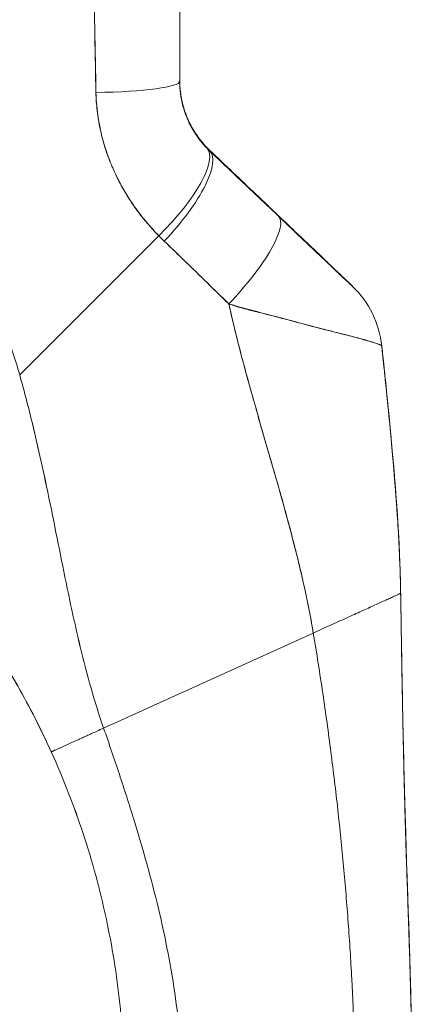
# Model space of a CAD drawing. Units: inches. Extents: x 2 to 180, y 1 to 117.
# Drawn here: x 19 to 20, y 59 to 61 of the extents above; entities that cross this region are included whole.
import ezdxf

# ---------------------------------------------------------------- set-up
doc = ezdxf.new("R2010")
doc.units = ezdxf.units.IN
doc.header["$LTSCALE"] = 10.666667
doc.header["$MEASUREMENT"] = 0
doc.layers.add('Visible (ANSI)', color=7, linetype='Continuous', lineweight=13)

msp = doc.modelspace()

# ---------------------------------------------------------------- linework, layer by layer
at = {"layer": 'Visible (ANSI)'}
for p, q in [((19.261, 60.5578), (19.261, 60.5591)), ((19.261, 60.5591), (19.261, 60.5578)), ((18.8713, 60.0984), (19.1566, 60.3836)), ((19.1566, 60.3836), (18.8713, 60.0984)), ((19.3525, 60.0419), (19.3525, 60.0419)), ((19.3525, 60.0419), (19.3525, 60.0419)), ((19.3526, 60.0416), (19.3526, 60.0416)), ((19.3526, 60.0416), (19.3526, 60.0416)), ((19.6531, 59.6502), (19.6531, 59.6509)), ((19.6531, 59.6509), (19.6531, 59.6502)), ((19.0436, 59.3735), (19.4738, 59.5686)), ((19.4738, 59.5686), (19.0436, 59.3735))]:
    msp.add_line(p, q, dxfattribs=at)
for centre, major_axis, ratio, start_param, end_param in [((19.0029, 60.7005), (0.1968, 0), 0.118118, 4.839332, 6.283183), ((19.0029, 60.7005), (0.1969, 0), 0.118118, 4.83934, 6.283186), ((19.1137, 60.4268), (0.1414, 0.1369), 0.308946, 4.716515, 6.282254), ((19.1137, 60.4268), (0.1414, 0.1369), 0.308946, 4.716515, 6.282254), ((19.1254, 60.4151), (0.1355, 0.1428), 0.305827, 4.703495, 6.282217), ((19.1254, 60.4151), (0.1355, 0.1428), 0.305827, 4.703494, 6.282216), ((19.4652, 60.7409), (-0.2377, -0.1397), 0.832676, 0.198413, 0.234126), ((19.4652, 60.7397), (-0.2378, -0.1396), 0.831548, 0.199646, 0.235354), ((19.4652, 60.7396), (-0.238, -0.1393), 0.831459, 0.200719, 0.236431), ((19.2668, 60.2809), (0.1355, 0.1427), 0.253962, 4.693282, 6.282231), ((19.2668, 60.2809), (0.1355, 0.1427), 0.253962, 4.693282, 6.282231), ((19.4709, 60.6734), (-0.3713, -0.2143), 0.948234, 0.233141, 0.272248), ((19.4709, 60.6734), (-0.3713, -0.2142), 0.948232, 0.233203, 0.272318), ((19.4186, 60.1369), (0.1588, 0.1164), 0.999986, 5.753967, 6.461554)]:
    msp.add_ellipse(centre, major_axis=major_axis, ratio=ratio, start_param=start_param, end_param=end_param, dxfattribs=at)
for points, knots in [([(19.1997, 61.0902), (19.1997, 61.0449), (19.1997, 61.0002), (19.1997, 60.9563), (19.1997, 60.9123), (19.1997, 60.869), (19.1997, 60.8264), (19.1997, 60.7837), (19.1997, 60.7418), (19.1997, 60.7005)], [0, 0, 0, 0, 0.333333, 0.333333, 0.333333, 0.666667, 0.666667, 0.666667, 1, 1, 1, 1]), ([(19.1997, 61.0902), (19.1997, 61.043), (19.1997, 60.9959), (19.1997, 60.9488), (19.1997, 60.9033), (19.1997, 60.8579), (19.1997, 60.8125), (19.1997, 60.7751), (19.1997, 60.7377), (19.1997, 60.7005)], [0, 0, 0, 0, 0.361662, 0.361662, 0.361662, 0.711598, 0.711598, 0.711598, 1, 1, 1, 1]), ([(19.022, 61.0782), (19.0222, 61.052), (19.0225, 61.025), (19.0229, 60.9974), (19.0231, 60.9823), (19.0233, 60.967), (19.0234, 60.9515), (19.0235, 60.9494), (19.0235, 60.9472), (19.0235, 60.9451), (19.0236, 60.9373), (19.0237, 60.9294), (19.0238, 60.9216), (19.024, 60.8979), (19.0243, 60.8739), (19.0246, 60.8496), (19.0248, 60.8389), (19.025, 60.8281), (19.0252, 60.8172), (19.0252, 60.8145), (19.0253, 60.8118), (19.0253, 60.8091), (19.0255, 60.7994), (19.0257, 60.7897), (19.0259, 60.7799), (19.0264, 60.7573), (19.0269, 60.7346), (19.0273, 60.7116), (19.0275, 60.7044), (19.0276, 60.6971), (19.0277, 60.6898), (19.0277, 60.6857), (19.0278, 60.6815), (19.0278, 60.6774)], [0, 0, 0, 0, 0.215172, 0.215172, 0.215172, 0.333333, 0.333333, 0.333333, 0.349511, 0.349511, 0.349511, 0.409038, 0.409038, 0.409038, 0.587512, 0.587512, 0.587512, 0.666667, 0.666667, 0.666667, 0.686219, 0.686219, 0.686219, 0.756792, 0.756792, 0.756792, 0.91937, 0.91937, 0.91937, 0.970836, 0.970836, 0.970836, 1, 1, 1, 1]), ([(19.0278, 60.6774), (19.027, 60.7154), (19.0262, 60.7539), (19.0256, 60.793), (19.0255, 60.7976), (19.0254, 60.8021), (19.0253, 60.8067), (19.0247, 60.8482), (19.0241, 60.8905), (19.0236, 60.9334), (19.0236, 60.9357), (19.0236, 60.938), (19.0235, 60.9403), (19.023, 60.9855), (19.0225, 61.0315), (19.022, 61.0782)], [0, 0, 0, 0, 0.298748, 0.298748, 0.298748, 0.333333, 0.333333, 0.333333, 0.649666, 0.649666, 0.649666, 0.666667, 0.666667, 0.666667, 1, 1, 1, 1]), ([(18.8713, 60.0984), (18.8668, 60.1147), (18.8616, 60.1311), (18.8559, 60.1476), (18.8502, 60.1641), (18.8438, 60.1807), (18.8369, 60.1974), (18.8299, 60.2141), (18.8223, 60.2308), (18.8141, 60.2475), (18.8058, 60.2643), (18.7969, 60.2811), (18.7874, 60.2978), (18.7778, 60.3146), (18.7676, 60.3313), (18.7567, 60.348), (18.7458, 60.3646), (18.7342, 60.3812), (18.7219, 60.3977), (18.7095, 60.4142), (18.6965, 60.4306), (18.6828, 60.4468), (18.6691, 60.463), (18.6546, 60.479), (18.6394, 60.4948), (18.6242, 60.5107), (18.6083, 60.5263), (18.5917, 60.5416), (18.575, 60.5569), (18.5576, 60.572), (18.5395, 60.5867), (18.5214, 60.6014), (18.5025, 60.6158), (18.4829, 60.6298), (18.4633, 60.6438), (18.4429, 60.6573), (18.4219, 60.6705), (18.4008, 60.6836), (18.379, 60.6962), (18.3564, 60.7084), (18.3339, 60.7205), (18.3106, 60.7321), (18.2867, 60.7431), (18.2627, 60.7541), (18.238, 60.7645), (18.2127, 60.7743), (18.1985, 60.7797), (18.184, 60.785), (18.1694, 60.79)], [0, 0, 0, 0, 0.06426, 0.06426, 0.06426, 0.128523, 0.128523, 0.128523, 0.192785, 0.192785, 0.192785, 0.257047, 0.257047, 0.257047, 0.321309, 0.321309, 0.321309, 0.385571, 0.385571, 0.385571, 0.449834, 0.449834, 0.449834, 0.514096, 0.514096, 0.514096, 0.578358, 0.578358, 0.578358, 0.64262, 0.64262, 0.64262, 0.706882, 0.706882, 0.706882, 0.771145, 0.771145, 0.771145, 0.835407, 0.835407, 0.835407, 0.899669, 0.899669, 0.899669, 0.963931, 0.963931, 0.963931, 1, 1, 1, 1]), ([(19.2551, 60.5649), (19.2437, 60.5768), (19.2336, 60.5902), (19.2253, 60.6048), (19.217, 60.6195), (19.2105, 60.6354), (19.2062, 60.6518), (19.2019, 60.6682), (19.1997, 60.685), (19.1997, 60.7019)], [0, 0, 0, 0, 0.333333, 0.333333, 0.333333, 0.666667, 0.666667, 0.666667, 1, 1, 1, 1]), ([(19.1997, 60.7015), (19.1997, 60.6891), (19.2009, 60.679), (19.2021, 60.671), (19.2034, 60.6629), (19.2048, 60.6568), (19.2056, 60.6537), (19.2063, 60.6506), (19.2063, 60.6506), (19.2056, 60.6535), (19.2048, 60.6565), (19.2034, 60.6624), (19.2021, 60.6704), (19.2009, 60.6784), (19.1997, 60.6885), (19.1997, 60.7009)], [0, 0, 0, 0, 0.2, 0.2, 0.2, 0.4, 0.4, 0.4, 0.6, 0.6, 0.6, 0.8, 0.8, 0.8, 1, 1, 1, 1]), ([(19.1997, 60.7005), (19.1997, 60.6971), (19.1998, 60.6938), (19.2, 60.6904), (19.2004, 60.6821), (19.2014, 60.6738), (19.2028, 60.6657), (19.2041, 60.6585), (19.2058, 60.6514), (19.2079, 60.6445), (19.2097, 60.6383), (19.2118, 60.6323), (19.2142, 60.6265), (19.2163, 60.6213), (19.2186, 60.6162), (19.2211, 60.6113), (19.2233, 60.6069), (19.2257, 60.6026), (19.2282, 60.5985), (19.2305, 60.5948), (19.2329, 60.5911), (19.2353, 60.5876), (19.2376, 60.5844), (19.2399, 60.5813), (19.2423, 60.5783), (19.2445, 60.5754), (19.2468, 60.5727), (19.2492, 60.5701), (19.2511, 60.5679), (19.2531, 60.5657), (19.2551, 60.5636)], [0, 0, 0, 0, 0.063513, 0.063513, 0.063513, 0.222312, 0.222312, 0.222312, 0.363, 0.363, 0.363, 0.4873, 0.4873, 0.4873, 0.597282, 0.597282, 0.597282, 0.695064, 0.695064, 0.695064, 0.782876, 0.782876, 0.782876, 0.863021, 0.863021, 0.863021, 0.937815, 0.937815, 0.937815, 1, 1, 1, 1]), ([(19.1997, 60.7005), (19.1997, 60.6836), (19.2019, 60.6668), (19.2062, 60.6504), (19.2105, 60.634), (19.217, 60.6181), (19.2253, 60.6035), (19.2336, 60.5889), (19.2437, 60.5755), (19.2551, 60.5636)], [0, 0, 0, 0, 0.333333, 0.333333, 0.333333, 0.666667, 0.666667, 0.666667, 1, 1, 1, 1]), ([(19.1566, 60.3836), (19.1517, 60.3886), (19.147, 60.3936), (19.1424, 60.3987), (19.1368, 60.4048), (19.1315, 60.4111), (19.1263, 60.4175), (19.1207, 60.4244), (19.1154, 60.4314), (19.1102, 60.4385), (19.1071, 60.4428), (19.104, 60.4472), (19.1011, 60.4516), (19.0987, 60.4552), (19.0963, 60.4588), (19.0941, 60.4624), (19.0883, 60.4716), (19.0829, 60.4808), (19.0779, 60.4902), (19.0721, 60.5009), (19.0669, 60.5117), (19.0622, 60.5226), (19.0619, 60.5232), (19.0617, 60.5237), (19.0614, 60.5243), (19.0563, 60.5363), (19.0517, 60.5484), (19.0478, 60.5607), (19.0435, 60.5738), (19.04, 60.5869), (19.0371, 60.6002), (19.0367, 60.6019), (19.0364, 60.6035), (19.036, 60.6052), (19.0325, 60.6223), (19.0301, 60.6395), (19.0289, 60.6566), (19.0283, 60.6636), (19.028, 60.6705), (19.0278, 60.6774)], [0, 0, 0, 0, 0.057355, 0.057355, 0.057355, 0.127207, 0.127207, 0.127207, 0.203207, 0.203207, 0.203207, 0.25, 0.25, 0.25, 0.287987, 0.287987, 0.287987, 0.384242, 0.384242, 0.384242, 0.494472, 0.494472, 0.494472, 0.5, 0.5, 0.5, 0.620982, 0.620982, 0.620982, 0.75, 0.75, 0.75, 0.766262, 0.766262, 0.766262, 0.932672, 0.932672, 0.932672, 1, 1, 1, 1]), ([(19.0278, 60.6774), (19.0279, 60.6651), (19.0288, 60.6529), (19.0303, 60.6406), (19.031, 60.6342), (19.032, 60.6277), (19.0331, 60.6213), (19.0346, 60.6123), (19.0363, 60.6034), (19.0384, 60.5944), (19.0407, 60.5845), (19.0434, 60.5746), (19.0465, 60.5647), (19.0507, 60.5513), (19.0556, 60.5377), (19.0616, 60.5239), (19.0641, 60.518), (19.0669, 60.512), (19.0698, 60.506), (19.0758, 60.4935), (19.0827, 60.4807), (19.0906, 60.4679), (19.0933, 60.4634), (19.0962, 60.459), (19.0991, 60.4545), (19.1013, 60.4513), (19.1035, 60.4481), (19.1058, 60.4448), (19.1111, 60.4372), (19.1169, 60.4296), (19.1229, 60.422), (19.1268, 60.4171), (19.1309, 60.4122), (19.135, 60.4074), (19.1419, 60.3994), (19.1491, 60.3914), (19.1566, 60.3836)], [0, 0, 0, 0, 0.13127, 0.13127, 0.13127, 0.2, 0.2, 0.2, 0.295706, 0.295706, 0.295706, 0.4, 0.4, 0.4, 0.539952, 0.539952, 0.539952, 0.6, 0.6, 0.6, 0.725303, 0.725303, 0.725303, 0.768562, 0.768562, 0.768562, 0.8, 0.8, 0.8, 0.873831, 0.873831, 0.873831, 0.921366, 0.921366, 0.921366, 1, 1, 1, 1]), ([(19.4024, 60.4247), (19.387, 60.4393), (19.3716, 60.454), (19.356, 60.4688), (19.3404, 60.4836), (19.3247, 60.4985), (19.3089, 60.5136), (19.2931, 60.5286), (19.2771, 60.5438), (19.261, 60.5591)], [0, 0, 0, 0, 0.333333, 0.333333, 0.333333, 0.666667, 0.666667, 0.666667, 1, 1, 1, 1]), ([(19.261, 60.5578), (19.274, 60.5455), (19.2868, 60.5333), (19.2996, 60.5212), (19.3027, 60.5182), (19.3058, 60.5153), (19.3089, 60.5124), (19.3227, 60.4993), (19.3364, 60.4863), (19.35, 60.4734), (19.352, 60.4715), (19.354, 60.4696), (19.356, 60.4677), (19.3716, 60.4529), (19.387, 60.4382), (19.4024, 60.4236)], [0, 0, 0, 0, 0.268639, 0.268639, 0.268639, 0.333333, 0.333333, 0.333333, 0.623788, 0.623788, 0.623788, 0.666667, 0.666667, 0.666667, 1, 1, 1, 1]), ([(19.261, 60.5578), (19.2771, 60.5426), (19.2931, 60.5274), (19.3089, 60.5124), (19.3247, 60.4973), (19.3404, 60.4824), (19.356, 60.4676), (19.3716, 60.4528), (19.387, 60.4382), (19.4024, 60.4236)], [0, 0, 0, 0, 0.333333, 0.333333, 0.333333, 0.666667, 0.666667, 0.666667, 1, 1, 1, 1]), ([(19.5542, 60.2803), (19.5543, 60.2802), (19.5533, 60.2812), (19.5512, 60.2832), (19.549, 60.2852), (19.5458, 60.2883), (19.5414, 60.2925), (19.537, 60.2967), (19.5314, 60.302), (19.5248, 60.3083), (19.5182, 60.3146), (19.5106, 60.3218), (19.5021, 60.3299), (19.4935, 60.3381), (19.4841, 60.347), (19.4739, 60.3568), (19.4636, 60.3665), (19.4526, 60.377), (19.4407, 60.3883), (19.4287, 60.3997), (19.416, 60.4118), (19.4024, 60.4247)], [0, 0, 0, 0, 0.142857, 0.142857, 0.142857, 0.285714, 0.285714, 0.285714, 0.428571, 0.428571, 0.428571, 0.571429, 0.571429, 0.571429, 0.714286, 0.714286, 0.714286, 0.857143, 0.857143, 0.857143, 1, 1, 1, 1]), ([(19.4024, 60.4236), (19.4089, 60.4174), (19.4155, 60.4111), (19.4221, 60.4048), (19.4296, 60.3977), (19.4371, 60.3907), (19.4444, 60.3837), (19.4517, 60.3768), (19.4588, 60.37), (19.4658, 60.3634), (19.4721, 60.3574), (19.4783, 60.3516), (19.4842, 60.3459), (19.4895, 60.3409), (19.4947, 60.336), (19.4996, 60.3313), (19.5015, 60.3295), (19.5033, 60.3278), (19.5051, 60.3261), (19.5076, 60.3237), (19.5101, 60.3214), (19.5125, 60.3191), (19.5162, 60.3155), (19.5198, 60.3121), (19.5232, 60.3089), (19.5263, 60.306), (19.5293, 60.3032), (19.532, 60.3006), (19.5345, 60.2982), (19.5369, 60.296), (19.539, 60.294), (19.5395, 60.2935), (19.54, 60.293), (19.5405, 60.2925), (19.5419, 60.2912), (19.5432, 60.29), (19.5444, 60.2889), (19.5459, 60.2875), (19.5472, 60.2862), (19.5484, 60.2851), (19.5494, 60.2841), (19.5504, 60.2832), (19.5512, 60.2824), (19.5519, 60.2818), (19.5525, 60.2812), (19.553, 60.2807), (19.5534, 60.2803), (19.5537, 60.28), (19.5539, 60.2799), (19.5541, 60.2797), (19.5542, 60.2796), (19.5542, 60.2796)], [0, 0, 0, 0, 0.090139, 0.090139, 0.090139, 0.192543, 0.192543, 0.192543, 0.294178, 0.294178, 0.294178, 0.386219, 0.386219, 0.386219, 0.468683, 0.468683, 0.468683, 0.5, 0.5, 0.5, 0.543483, 0.543483, 0.543483, 0.612641, 0.612641, 0.612641, 0.676614, 0.676614, 0.676614, 0.73542, 0.73542, 0.73542, 0.75, 0.75, 0.75, 0.789344, 0.789344, 0.789344, 0.838902, 0.838902, 0.838902, 0.884415, 0.884415, 0.884415, 0.926226, 0.926226, 0.926226, 0.964707, 0.964707, 0.964707, 1, 1, 1, 1]), ([(19.4024, 60.4236), (19.416, 60.4107), (19.4287, 60.3986), (19.4407, 60.3873), (19.4526, 60.376), (19.4636, 60.3655), (19.4739, 60.3557), (19.4841, 60.346), (19.4935, 60.3371), (19.5021, 60.329), (19.5106, 60.3209), (19.5182, 60.3136), (19.5248, 60.3074), (19.5314, 60.3011), (19.537, 60.2958), (19.5414, 60.2917), (19.5458, 60.2875), (19.549, 60.2844), (19.5512, 60.2824), (19.5533, 60.2804), (19.5543, 60.2795), (19.5542, 60.2796)], [0, 0, 0, 0, 0.142857, 0.142857, 0.142857, 0.285714, 0.285714, 0.285714, 0.428571, 0.428571, 0.428571, 0.571429, 0.571429, 0.571429, 0.714286, 0.714286, 0.714286, 0.857143, 0.857143, 0.857143, 1, 1, 1, 1]), ([(19.1679, 60.3724), (19.1817, 60.3591), (19.1959, 60.3456), (19.2103, 60.3317), (19.2158, 60.3263), (19.2214, 60.3209), (19.227, 60.3154), (19.2273, 60.3151), (19.2277, 60.3148), (19.228, 60.3145), (19.2367, 60.306), (19.2455, 60.2974), (19.2544, 60.2887), (19.2695, 60.2741), (19.2849, 60.2592), (19.3004, 60.2438)], [0, 0, 0, 0, 0.333333, 0.333333, 0.333333, 0.461137, 0.461137, 0.461137, 0.468697, 0.468697, 0.468697, 0.666667, 0.666667, 0.666667, 1, 1, 1, 1]), ([(19.3004, 60.2438), (19.2841, 60.2597), (19.2679, 60.2756), (19.2517, 60.2914), (19.236, 60.3067), (19.2203, 60.322), (19.2046, 60.3372), (19.1924, 60.3489), (19.1802, 60.3607), (19.1679, 60.3724)], [0, 0, 0, 0, 0.368344, 0.368344, 0.368344, 0.724557, 0.724557, 0.724557, 1, 1, 1, 1]), ([(19.5542, 60.2796), (19.5542, 60.2797), (19.5542, 60.2798), (19.5542, 60.2799), (19.5542, 60.2799), (19.5542, 60.28), (19.5542, 60.2801), (19.5542, 60.2802), (19.5542, 60.2802), (19.5542, 60.2803)], [0, 0, 0, 0, 0.333333, 0.333333, 0.333333, 0.666667, 0.666667, 0.666667, 1, 1, 1, 1]), ([(19.3004, 60.2438), (19.3006, 60.2431), (19.3007, 60.2424), (19.3009, 60.2417), (19.3098, 60.202), (19.3196, 60.163), (19.3299, 60.1243), (19.3401, 60.0857), (19.3509, 60.0475), (19.3617, 60.0096), (19.3726, 59.9717), (19.3836, 59.9341), (19.3943, 59.8967), (19.405, 59.8594), (19.4155, 59.8223), (19.4253, 59.7855), (19.4351, 59.7487), (19.4443, 59.7122), (19.4525, 59.676), (19.4607, 59.6398), (19.4679, 59.604), (19.4738, 59.5686)], [0, 0, 0, 0, 0.002892, 0.002892, 0.002892, 0.169077, 0.169077, 0.169077, 0.335261, 0.335261, 0.335261, 0.501446, 0.501446, 0.501446, 0.667631, 0.667631, 0.667631, 0.833815, 0.833815, 0.833815, 1, 1, 1, 1]), ([(19.6144, 60.1572), (19.6144, 60.1574), (19.6142, 60.1577), (19.6137, 60.158), (19.6132, 60.1584), (19.6125, 60.1588), (19.6116, 60.1593), (19.6105, 60.1599), (19.6092, 60.1605), (19.6076, 60.1611), (19.6069, 60.1614), (19.6062, 60.1617), (19.6054, 60.162), (19.6042, 60.1624), (19.6029, 60.1629), (19.6015, 60.1633), (19.599, 60.1642), (19.5961, 60.1651), (19.5929, 60.1661), (19.5894, 60.1671), (19.5855, 60.1683), (19.5812, 60.1695), (19.5804, 60.1697), (19.5795, 60.17), (19.5786, 60.1702), (19.5748, 60.1713), (19.5706, 60.1724), (19.5662, 60.1736), (19.5604, 60.1751), (19.5542, 60.1768), (19.5474, 60.1785), (19.5432, 60.1796), (19.5387, 60.1807), (19.534, 60.1819), (19.531, 60.1827), (19.5279, 60.1835), (19.5247, 60.1843), (19.5164, 60.1864), (19.5074, 60.1886), (19.4978, 60.191), (19.4895, 60.1931), (19.4807, 60.1954), (19.4713, 60.1978), (19.4696, 60.1983), (19.4679, 60.1987), (19.4662, 60.1992), (19.4545, 60.2022), (19.4421, 60.2055), (19.4292, 60.209), (19.4167, 60.2123), (19.4039, 60.2158), (19.3907, 60.2193), (19.3893, 60.2196), (19.3878, 60.22), (19.3863, 60.2204), (19.3717, 60.2243), (19.3567, 60.2283), (19.3413, 60.2324), (19.328, 60.236), (19.3143, 60.2398), (19.3004, 60.2438)], [0, 0, 0, 0, 0.045131, 0.045131, 0.045131, 0.093426, 0.093426, 0.093426, 0.144884, 0.144884, 0.144884, 0.166667, 0.166667, 0.166667, 0.199814, 0.199814, 0.199814, 0.258524, 0.258524, 0.258524, 0.321011, 0.321011, 0.321011, 0.333333, 0.333333, 0.333333, 0.387116, 0.387116, 0.387116, 0.456419, 0.456419, 0.456419, 0.5, 0.5, 0.5, 0.528256, 0.528256, 0.528256, 0.602165, 0.602165, 0.602165, 0.666667, 0.666667, 0.666667, 0.678273, 0.678273, 0.678273, 0.757412, 0.757412, 0.757412, 0.833333, 0.833333, 0.833333, 0.841729, 0.841729, 0.841729, 0.926303, 0.926303, 0.926303, 1, 1, 1, 1]), ([(19.3004, 60.2438), (19.3111, 60.24), (19.3219, 60.2367), (19.3327, 60.2338), (19.3438, 60.2307), (19.355, 60.2279), (19.366, 60.2253), (19.3744, 60.2232), (19.3828, 60.2212), (19.391, 60.2192), (19.3911, 60.2191), (19.3913, 60.2191), (19.3914, 60.2191), (19.3941, 60.2184), (19.3968, 60.2177), (19.3994, 60.2171), (19.4107, 60.2142), (19.4216, 60.2113), (19.4322, 60.2085), (19.4431, 60.2055), (19.4535, 60.2027), (19.4634, 60.2), (19.4662, 60.1992), (19.4689, 60.1985), (19.4717, 60.1977), (19.4776, 60.1962), (19.4833, 60.1947), (19.4888, 60.1933), (19.49, 60.193), (19.4911, 60.1927), (19.4922, 60.1924), (19.5015, 60.19), (19.5101, 60.1879), (19.5183, 60.1858), (19.5239, 60.1845), (19.5292, 60.1831), (19.5343, 60.1818), (19.5367, 60.1813), (19.539, 60.1807), (19.5412, 60.1801), (19.5484, 60.1783), (19.555, 60.1766), (19.5611, 60.175), (19.5671, 60.1734), (19.5726, 60.1719), (19.5777, 60.1705), (19.5781, 60.1704), (19.5784, 60.1703), (19.5788, 60.1702), (19.5833, 60.1689), (19.5874, 60.1677), (19.5911, 60.1666), (19.593, 60.1661), (19.5949, 60.1655), (19.5966, 60.165), (19.5983, 60.1644), (19.5999, 60.1639), (19.6014, 60.1634), (19.6029, 60.1629), (19.6042, 60.1624), (19.6055, 60.1619), (19.6066, 60.1615), (19.6077, 60.1611), (19.6086, 60.1607), (19.6106, 60.1599), (19.612, 60.1592), (19.6129, 60.1586), (19.6139, 60.158), (19.6144, 60.1575), (19.6144, 60.1572)], [0, 0, 0, 0, 0.059089, 0.059089, 0.059089, 0.119883, 0.119883, 0.119883, 0.166667, 0.166667, 0.166667, 0.167443, 0.167443, 0.167443, 0.182749, 0.182749, 0.182749, 0.247761, 0.247761, 0.247761, 0.314587, 0.314587, 0.314587, 0.333333, 0.333333, 0.333333, 0.374243, 0.374243, 0.374243, 0.382853, 0.382853, 0.382853, 0.452216, 0.452216, 0.452216, 0.5, 0.5, 0.5, 0.522064, 0.522064, 0.522064, 0.591884, 0.591884, 0.591884, 0.661356, 0.661356, 0.661356, 0.666667, 0.666667, 0.666667, 0.730236, 0.730236, 0.730236, 0.764063, 0.764063, 0.764063, 0.798519, 0.798519, 0.798519, 0.833333, 0.833333, 0.833333, 0.866245, 0.866245, 0.866245, 0.933397, 0.933397, 0.933397, 1, 1, 1, 1]), ([(19.4738, 59.5686), (19.4694, 59.5952), (19.4642, 59.6221), (19.4584, 59.6492), (19.4526, 59.6763), (19.4462, 59.7036), (19.4394, 59.731), (19.4325, 59.7585), (19.4252, 59.7861), (19.4176, 59.8139), (19.41, 59.8417), (19.4021, 59.8696), (19.394, 59.8977), (19.386, 59.9258), (19.3777, 59.954), (19.3695, 59.9824), (19.3614, 60.0108), (19.3532, 60.0394), (19.3452, 60.0682), (19.3371, 60.0969), (19.3293, 60.1259), (19.3218, 60.1552), (19.3143, 60.1844), (19.3071, 60.2139), (19.3004, 60.2438)], [0, 0, 0, 0, 0.125, 0.125, 0.125, 0.25, 0.25, 0.25, 0.375, 0.375, 0.375, 0.5, 0.5, 0.5, 0.625, 0.625, 0.625, 0.75, 0.75, 0.75, 0.875, 0.875, 0.875, 1, 1, 1, 1]), ([(19.6144, 60.1574), (19.6144, 60.1574), (19.6144, 60.1574), (19.6144, 60.1574), (19.6144, 60.1574), (19.6144, 60.1574), (19.6144, 60.1574), (19.6145, 60.1574), (19.6145, 60.1575), (19.6144, 60.1575), (19.6144, 60.1576), (19.6144, 60.1576), (19.6144, 60.1577), (19.6144, 60.1577), (19.6144, 60.1577), (19.6144, 60.1577), (19.6143, 60.1578), (19.6143, 60.1578), (19.6143, 60.1578)], [0.2953782, 0.2953782, 0.2953782, 0.2953782, 0.3333333, 0.3333333, 0.3333333, 0.431915, 0.431915, 0.431915, 0.5709992, 0.5709992, 0.5709992, 0.6666667, 0.6666667, 0.6666667, 0.7113524, 0.7113524, 0.7113524, 0.7678845, 0.7678845, 0.7678845, 0.7678845]), ([(19.6531, 59.6502), (19.6525, 59.688), (19.651, 59.7274), (19.6488, 59.7679), (19.6466, 59.8084), (19.6436, 59.8502), (19.6401, 59.8928), (19.6366, 59.9354), (19.6325, 59.979), (19.6281, 60.0232), (19.6238, 60.0672), (19.6191, 60.112), (19.6144, 60.1572)], [0, 0, 0, 0, 0.250198, 0.250198, 0.250198, 0.500396, 0.500396, 0.500396, 0.750593, 0.750593, 0.750593, 1, 1, 1, 1]), ([(19.6144, 60.1572), (19.6176, 60.1263), (19.6208, 60.0957), (19.6239, 60.0653), (19.6277, 60.0283), (19.6313, 59.9918), (19.6346, 59.9557), (19.6379, 59.9197), (19.6409, 59.8842), (19.6435, 59.8494), (19.6461, 59.8146), (19.6482, 59.7805), (19.6499, 59.7472), (19.6515, 59.714), (19.6526, 59.6816), (19.6531, 59.6502)], [0, 0, 0, 0, 0.170255, 0.170255, 0.170255, 0.377691, 0.377691, 0.377691, 0.585128, 0.585128, 0.585128, 0.792564, 0.792564, 0.792564, 1, 1, 1, 1]), ([(19.6145, 60.1575), (19.6229, 60.0759), (19.6315, 59.9943), (19.6437, 59.8513), (19.6481, 59.7898), (19.6513, 59.7169), (19.6517, 59.7054), (19.6522, 59.69), (19.6523, 59.6859), (19.6525, 59.6781), (19.6526, 59.6743), (19.6527, 59.6695), (19.6528, 59.668), (19.6529, 59.6642), (19.6529, 59.6625), (19.653, 59.656), (19.653, 59.656), (19.653, 59.6549), (19.653, 59.6548), (19.653, 59.6548)], [0, 0, 0, 0, 0.62501, 0.62501, 1.093866, 1.093866, 1.181845, 1.181845, 1.213164, 1.213164, 1.2448, 1.2448, 1.260533, 1.260533, 1.292348, 1.292348, 1.419905, 1.419905, 1.535008, 1.535008, 1.535008, 1.535008]), ([(19.0436, 59.3735), (19.0342, 59.4004), (19.0256, 59.4277), (19.0177, 59.4555), (19.0097, 59.4832), (19.0024, 59.5113), (18.9956, 59.54), (18.9887, 59.5686), (18.9822, 59.5977), (18.9759, 59.6273), (18.9696, 59.6569), (18.9635, 59.6869), (18.9573, 59.7174), (18.9512, 59.7479), (18.9451, 59.7788), (18.9387, 59.8101), (18.9323, 59.8413), (18.9258, 59.873), (18.9188, 59.9049), (18.9118, 59.9368), (18.9045, 59.9689), (18.8966, 60.0012), (18.8888, 60.0335), (18.8804, 60.066), (18.8713, 60.0984)], [0, 0, 0, 0, 0.125, 0.125, 0.125, 0.25, 0.25, 0.25, 0.375, 0.375, 0.375, 0.5, 0.5, 0.5, 0.625, 0.625, 0.625, 0.75, 0.75, 0.75, 0.875001, 0.875001, 0.875001, 1, 1, 1, 1]), ([(18.8713, 60.0984), (18.8804, 60.066), (18.8888, 60.0336), (18.8966, 60.0013), (18.9045, 59.969), (18.9118, 59.9368), (18.9188, 59.9049), (18.9257, 59.873), (18.9323, 59.8414), (18.9387, 59.8101), (18.945, 59.7788), (18.9512, 59.7479), (18.9573, 59.7174), (18.9635, 59.6869), (18.9696, 59.6569), (18.9759, 59.6273), (18.9822, 59.5977), (18.9887, 59.5686), (18.9955, 59.54), (19.0024, 59.5114), (19.0097, 59.4832), (19.0177, 59.4555), (19.0256, 59.4277), (19.0342, 59.4004), (19.0436, 59.3735)], [0, 0, 0, 0, 0.124961, 0.124961, 0.124961, 0.249967, 0.249967, 0.249967, 0.374972, 0.374972, 0.374972, 0.499978, 0.499978, 0.499978, 0.624983, 0.624983, 0.624983, 0.749989, 0.749989, 0.749989, 0.874994, 0.874994, 0.874994, 1, 1, 1, 1]), ([(18.7032, 59.6988), (18.7267, 59.6702), (18.7491, 59.6411), (18.7705, 59.6112), (18.7919, 59.5814), (18.8123, 59.551), (18.8316, 59.5199), (18.851, 59.4887), (18.8694, 59.457), (18.8868, 59.4245), (18.9042, 59.392), (18.9206, 59.3588), (18.936, 59.3248)], [0, 0, 0, 0, 0.25, 0.25, 0.25, 0.5, 0.5, 0.5, 0.75, 0.75, 0.75, 1, 1, 1, 1]), ([(18.936, 59.3248), (18.9255, 59.348), (18.9145, 59.3709), (18.903, 59.3934), (18.8916, 59.4159), (18.8796, 59.4381), (18.8673, 59.46), (18.8549, 59.4818), (18.842, 59.5033), (18.8287, 59.5246), (18.8154, 59.5458), (18.8016, 59.5667), (18.7873, 59.5873), (18.7731, 59.6079), (18.7584, 59.6283), (18.7432, 59.6483), (18.7302, 59.6653), (18.7169, 59.6822), (18.7032, 59.6988)], [0, 0, 0, 0, 0.17088, 0.17088, 0.17088, 0.34176, 0.34176, 0.34176, 0.51264, 0.51264, 0.51264, 0.68352, 0.68352, 0.68352, 0.8544, 0.8544, 0.8544, 1, 1, 1, 1]), ([(19.6531, 59.6502), (19.6531, 59.6502), (19.6526, 59.6499), (19.6517, 59.6495), (19.6508, 59.6491), (19.6494, 59.6485), (19.6478, 59.6477), (19.6461, 59.6469), (19.6441, 59.646), (19.6418, 59.6449), (19.6395, 59.6439), (19.6369, 59.6427), (19.6341, 59.6414), (19.6312, 59.6401), (19.6282, 59.6387), (19.6249, 59.6372), (19.6216, 59.6357), (19.6181, 59.6341), (19.6144, 59.6325), (19.6107, 59.6308), (19.6068, 59.629), (19.6028, 59.6272), (19.5988, 59.6253), (19.5945, 59.6234), (19.5902, 59.6214), (19.5858, 59.6194), (19.5812, 59.6174), (19.5766, 59.6152), (19.5719, 59.6131), (19.567, 59.6109), (19.562, 59.6086), (19.557, 59.6063), (19.5518, 59.604), (19.5464, 59.6016), (19.5411, 59.5991), (19.5356, 59.5966), (19.5299, 59.5941), (19.5242, 59.5915), (19.5184, 59.5888), (19.5124, 59.5861), (19.5063, 59.5834), (19.5001, 59.5805), (19.4937, 59.5776), (19.4873, 59.5747), (19.4807, 59.5717), (19.4738, 59.5686)], [0, 0, 0, 0, 0.066667, 0.066667, 0.066667, 0.133333, 0.133333, 0.133333, 0.2, 0.2, 0.2, 0.266667, 0.266667, 0.266667, 0.333333, 0.333333, 0.333333, 0.4, 0.4, 0.4, 0.466667, 0.466667, 0.466667, 0.533333, 0.533333, 0.533333, 0.6, 0.6, 0.6, 0.666667, 0.666667, 0.666667, 0.733333, 0.733333, 0.733333, 0.8, 0.8, 0.8, 0.866667, 0.866667, 0.866667, 0.933333, 0.933333, 0.933333, 1, 1, 1, 1]), ([(19.677, 58.629), (19.677, 58.6701), (19.6765, 58.7109), (19.6757, 58.7514), (19.6749, 58.792), (19.6738, 58.8323), (19.6726, 58.8727), (19.6714, 58.913), (19.67, 58.9533), (19.6686, 58.9938), (19.6672, 59.0343), (19.6659, 59.0751), (19.6645, 59.1162), (19.6632, 59.1574), (19.662, 59.199), (19.6609, 59.2414), (19.6598, 59.2837), (19.6588, 59.3268), (19.6579, 59.3709), (19.657, 59.415), (19.6562, 59.4601), (19.6554, 59.5065), (19.6546, 59.553), (19.6539, 59.6007), (19.6531, 59.6502)], [0, 0, 0, 0, 0.125, 0.125, 0.125, 0.25, 0.25, 0.25, 0.375, 0.375, 0.375, 0.5, 0.5, 0.5, 0.625, 0.625, 0.625, 0.75, 0.75, 0.75, 0.875, 0.875, 0.875, 1, 1, 1, 1]), ([(19.6531, 59.6502), (19.6539, 59.6007), (19.6546, 59.553), (19.6554, 59.5065), (19.6562, 59.4601), (19.657, 59.415), (19.6579, 59.3709), (19.6588, 59.3268), (19.6598, 59.2837), (19.6609, 59.2414), (19.662, 59.199), (19.6632, 59.1574), (19.6645, 59.1162), (19.6659, 59.0751), (19.6672, 59.0343), (19.6686, 58.9938), (19.67, 58.9533), (19.6714, 58.913), (19.6726, 58.8727), (19.6738, 58.8323), (19.6749, 58.792), (19.6757, 58.7514), (19.6765, 58.7109), (19.677, 58.6701), (19.677, 58.629)], [0, 0, 0, 0, 0.125, 0.125, 0.125, 0.25, 0.25, 0.25, 0.375, 0.375, 0.375, 0.5, 0.5, 0.5, 0.625, 0.625, 0.625, 0.75, 0.75, 0.75, 0.875, 0.875, 0.875, 1, 1, 1, 1]), ([(19.6531, 59.6499), (19.6531, 59.6495), (19.6531, 59.65), (19.6532, 59.6453), (19.6532, 59.6448), (19.6532, 59.6434), (19.6532, 59.6427), (19.6533, 59.6408), (19.6533, 59.6397), (19.6534, 59.6359), (19.6534, 59.633), (19.6536, 59.6241), (19.6537, 59.618), (19.6539, 59.6015), (19.6541, 59.5911), (19.6548, 59.5496), (19.6553, 59.5184), (19.6574, 59.3938), (19.6593, 59.3004), (19.6659, 59.0673), (19.6717, 58.9274), (19.6753, 58.7714), (19.6757, 58.7553), (19.6762, 58.7244), (19.6764, 58.7094), (19.6768, 58.6822), (19.6769, 58.6698), (19.6769, 58.656), (19.677, 58.6525), (19.677, 58.6466), (19.677, 58.6442), (19.677, 58.6419), (19.677, 58.6416), (19.677, 58.6412), (19.677, 58.6411), (19.677, 58.6409), (19.677, 58.6408), (19.677, 58.6408), (19.677, 58.6407), (19.677, 58.6407), (19.677, 58.6407), (19.677, 58.6407), (19.677, 58.6407), (19.677, 58.6407)], [0, 0, 0, 0, 0.11596, 0.11596, 0.128622, 0.128622, 0.140261, 0.140261, 0.151942, 0.151942, 0.175588, 0.175588, 0.222215, 0.222215, 0.30144, 0.30144, 0.538979, 0.538979, 1.251693, 1.251693, 2.320592, 2.320592, 2.443127, 2.443127, 2.561446, 2.561446, 2.68411, 2.68411, 2.734276, 2.734276, 2.78075, 2.78075, 2.78752, 2.78752, 2.790413, 2.790413, 2.79186, 2.79186, 2.792583, 2.792583, 2.792945, 2.792945, 2.792972, 2.792972, 2.792972, 2.792972]), ([(19.6532, 59.6467), (19.6532, 59.6467), (19.6532, 59.6467), (19.6532, 59.6465), (19.6532, 59.6463), (19.6532, 59.6445), (19.6532, 59.6438), (19.6533, 59.6417), (19.6533, 59.6409), (19.6533, 59.639), (19.6533, 59.6381), (19.6534, 59.6357), (19.6534, 59.6341), (19.6534, 59.6307), (19.6535, 59.6289), (19.6536, 59.624), (19.6536, 59.621), (19.6538, 59.6112), (19.6539, 59.6044), (19.6543, 59.5773), (19.6546, 59.557), (19.656, 59.4759), (19.657, 59.4151), (19.6602, 59.2633), (19.6628, 59.1722), (19.668, 59.0139), (19.6705, 58.9432), (19.6727, 58.871), (19.673, 58.861), (19.6734, 58.8471), (19.6735, 58.8422), (19.6737, 58.8369), (19.6737, 58.8355), (19.6738, 58.834), (19.6738, 58.8336), (19.6738, 58.8334), (19.6738, 58.8334), (19.6738, 58.8334), (19.6738, 58.8337), (19.6737, 58.8345)], [2.385573, 2.385573, 2.385573, 2.385573, 2.413422, 2.413422, 2.521095, 2.521095, 2.561563, 2.561563, 2.578262, 2.578262, 2.58963, 2.58963, 2.604275, 2.604275, 2.618931, 2.618931, 2.642678, 2.642678, 2.694264, 2.694264, 2.848836, 2.848836, 3.312395, 3.312395, 4.007987, 4.007987, 4.531683, 4.531683, 4.619555, 4.619555, 4.67259, 4.67259, 4.699088, 4.699088, 4.715138, 4.715138, 4.720726, 4.720726, 4.741492, 4.741492, 4.741492, 4.741492]), ([(19.5589, 58.6289), (19.5589, 58.6676), (19.5583, 58.7061), (19.5573, 58.7445), (19.5562, 58.7829), (19.5547, 58.8212), (19.5527, 58.8595), (19.5507, 58.8977), (19.5483, 58.936), (19.5455, 58.9743), (19.5427, 59.0126), (19.5395, 59.051), (19.536, 59.0896), (19.5324, 59.1282), (19.5284, 59.1669), (19.5241, 59.206), (19.5198, 59.245), (19.515, 59.2844), (19.5099, 59.3242), (19.5048, 59.3639), (19.4993, 59.4041), (19.4933, 59.4448), (19.4873, 59.4855), (19.4808, 59.5267), (19.4738, 59.5686)], [0, 0, 0, 0, 0.125, 0.125, 0.125, 0.25, 0.25, 0.25, 0.375, 0.375, 0.375, 0.5, 0.5, 0.5, 0.625, 0.625, 0.625, 0.75, 0.75, 0.75, 0.875, 0.875, 0.875, 1, 1, 1, 1]), ([(19.4738, 59.5686), (19.4808, 59.5267), (19.4873, 59.4855), (19.4933, 59.4448), (19.4993, 59.4041), (19.5048, 59.3639), (19.5099, 59.3242), (19.515, 59.2844), (19.5198, 59.245), (19.5241, 59.206), (19.5284, 59.1669), (19.5324, 59.1282), (19.536, 59.0896), (19.5395, 59.051), (19.5427, 59.0126), (19.5455, 58.9743), (19.5483, 58.936), (19.5507, 58.8977), (19.5527, 58.8595), (19.5547, 58.8212), (19.5562, 58.7829), (19.5573, 58.7445), (19.5583, 58.7061), (19.5589, 58.6676), (19.5589, 58.6289)], [0, 0, 0, 0, 0.125, 0.125, 0.125, 0.25, 0.25, 0.25, 0.375, 0.375, 0.375, 0.5, 0.5, 0.5, 0.625, 0.625, 0.625, 0.75, 0.75, 0.75, 0.875, 0.875, 0.875, 1, 1, 1, 1]), ([(18.936, 59.3248), (18.936, 59.3248), (18.9368, 59.3252), (18.9388, 59.3261), (18.9408, 59.327), (18.943, 59.328), (18.9454, 59.3291), (18.948, 59.3302), (18.9508, 59.3315), (18.9536, 59.3327), (18.9564, 59.334), (18.9593, 59.3353), (18.9631, 59.337), (18.9679, 59.3392), (18.9737, 59.3418), (18.9796, 59.3445), (18.9859, 59.3473), (18.9927, 59.3504), (19.0003, 59.3538), (19.0088, 59.3577), (19.0187, 59.3622), (19.0301, 59.3674), (19.0389, 59.3714), (19.0436, 59.3735)], [0, 0, 0, 0, 0.0625, 0.09375, 0.125, 0.15625, 0.1875, 0.21875, 0.25, 0.28125, 0.3125, 0.34375, 0.375, 0.4375, 0.5, 0.5625, 0.625, 0.6875, 0.75, 0.8125, 0.875, 0.9375, 1, 1, 1, 1]), ([(19.0436, 59.3735), (19.0389, 59.3714), (19.0345, 59.3694), (19.0304, 59.3675), (19.0263, 59.3657), (19.0225, 59.3639), (19.019, 59.3623), (19.0154, 59.3607), (19.0121, 59.3592), (19.0091, 59.3578), (19.006, 59.3564), (19.0031, 59.3551), (19.0004, 59.3539), (18.9977, 59.3527), (18.9952, 59.3516), (18.9928, 59.3505), (18.9904, 59.3494), (18.9882, 59.3484), (18.986, 59.3474), (18.9838, 59.3464), (18.9817, 59.3455), (18.9797, 59.3445), (18.9776, 59.3436), (18.9757, 59.3427), (18.9737, 59.3418), (18.9717, 59.3409), (18.9698, 59.3401), (18.9679, 59.3392), (18.966, 59.3383), (18.964, 59.3375), (18.9621, 59.3366), (18.9612, 59.3362), (18.9602, 59.3357), (18.9593, 59.3353), (18.9583, 59.3349), (18.9574, 59.3344), (18.9564, 59.334), (18.9555, 59.3336), (18.9545, 59.3332), (18.9536, 59.3327), (18.9526, 59.3323), (18.9517, 59.3319), (18.9508, 59.3315), (18.9499, 59.3311), (18.949, 59.3306), (18.9481, 59.3302), (18.9472, 59.3298), (18.9463, 59.3295), (18.9455, 59.3291), (18.9446, 59.3287), (18.9438, 59.3283), (18.943, 59.328), (18.9422, 59.3276), (18.9415, 59.3273), (18.9408, 59.327), (18.9401, 59.3267), (18.9395, 59.3264), (18.9389, 59.3261), (18.9383, 59.3259), (18.9378, 59.3256), (18.9374, 59.3254), (18.9365, 59.3251), (18.936, 59.3248), (18.936, 59.3248)], [0, 0, 0, 0, 0.0625, 0.0625, 0.0625, 0.125, 0.125, 0.125, 0.1875, 0.1875, 0.1875, 0.25, 0.25, 0.25, 0.3125, 0.3125, 0.3125, 0.375, 0.375, 0.375, 0.4375, 0.4375, 0.4375, 0.5, 0.5, 0.5, 0.5625, 0.5625, 0.5625, 0.625, 0.625, 0.625, 0.65625, 0.65625, 0.65625, 0.6875, 0.6875, 0.6875, 0.71875, 0.71875, 0.71875, 0.75, 0.75, 0.75, 0.78125, 0.78125, 0.78125, 0.8125, 0.8125, 0.8125, 0.84375, 0.84375, 0.84375, 0.875, 0.875, 0.875, 0.90625, 0.90625, 0.90625, 0.9375, 0.9375, 0.9375, 1, 1, 1, 1]), ([(19.0436, 59.3735), (19.0547, 59.3416), (19.0655, 59.3102), (19.0758, 59.279), (19.0861, 59.2479), (19.096, 59.2171), (19.1054, 59.1865), (19.1149, 59.1558), (19.1239, 59.1253), (19.1323, 59.0948), (19.1408, 59.0644), (19.1487, 59.0339), (19.156, 59.0034), (19.1633, 58.9729), (19.1699, 58.9423), (19.1758, 58.9115), (19.1817, 58.8808), (19.1869, 58.8498), (19.1911, 58.8187), (19.1954, 58.7875), (19.1987, 58.7561), (19.201, 58.7245), (19.2033, 58.6929), (19.2046, 58.661), (19.2046, 58.6289)], [0, 0, 0, 0, 0.125, 0.125, 0.125, 0.25, 0.25, 0.25, 0.375, 0.375, 0.375, 0.5, 0.5, 0.5, 0.625, 0.625, 0.625, 0.75, 0.75, 0.75, 0.875, 0.875, 0.875, 1, 1, 1, 1]), ([(19.2046, 58.6289), (19.2046, 58.661), (19.2033, 58.6929), (19.201, 58.7245), (19.1987, 58.7561), (19.1954, 58.7875), (19.1911, 58.8187), (19.1869, 58.8498), (19.1817, 58.8808), (19.1758, 58.9115), (19.1699, 58.9423), (19.1633, 58.9729), (19.156, 59.0034), (19.1487, 59.0339), (19.1408, 59.0644), (19.1323, 59.0948), (19.1239, 59.1253), (19.1149, 59.1558), (19.1054, 59.1865), (19.096, 59.2171), (19.0861, 59.2479), (19.0758, 59.279), (19.0655, 59.3102), (19.0547, 59.3416), (19.0436, 59.3735)], [0, 0, 0, 0, 0.125, 0.125, 0.125, 0.25, 0.25, 0.25, 0.375, 0.375, 0.375, 0.5, 0.5, 0.5, 0.625, 0.625, 0.625, 0.75, 0.75, 0.75, 0.875, 0.875, 0.875, 1, 1, 1, 1]), ([(19.0865, 58.629), (19.0865, 58.659), (19.0857, 58.689), (19.0841, 58.7189), (19.0825, 58.7487), (19.0801, 58.7785), (19.0769, 58.8082), (19.0737, 58.8378), (19.0698, 58.8674), (19.065, 58.8968), (19.0603, 58.9262), (19.0548, 58.9555), (19.0485, 58.9846), (19.0422, 59.0137), (19.0351, 59.0427), (19.0273, 59.0714), (19.0195, 59.1002), (19.0109, 59.1288), (19.0015, 59.1572), (18.9921, 59.1856), (18.982, 59.2138), (18.9711, 59.2417), (18.9602, 59.2697), (18.9485, 59.2974), (18.936, 59.3248)], [0, 0, 0, 0, 0.125, 0.125, 0.125, 0.25, 0.25, 0.25, 0.375, 0.375, 0.375, 0.5, 0.5, 0.5, 0.625, 0.625, 0.625, 0.75, 0.75, 0.75, 0.875, 0.875, 0.875, 1, 1, 1, 1]), ([(18.936, 59.3248), (18.9609, 59.2699), (18.9828, 59.214), (19.0015, 59.1572), (19.0202, 59.1004), (19.0359, 59.0428), (19.0485, 58.9846), (19.0611, 58.9264), (19.0706, 58.8675), (19.0769, 58.8082), (19.0832, 58.7489), (19.0865, 58.6891), (19.0865, 58.629)], [0, 0, 0, 0, 0.25, 0.25, 0.25, 0.5, 0.5, 0.5, 0.75, 0.75, 0.75, 1, 1, 1, 1])]:
    msp.add_open_spline(points, degree=3, knots=knots, dxfattribs=at)
for points in [[(19.6143, 60.158), (19.6143, 60.1579), (19.6143, 60.1579), (19.6144, 60.1579)], [(19.6143, 60.1575), (19.6143, 60.1575), (19.6143, 60.1575), (19.6143, 60.1575)], [(19.6144, 60.1579), (19.6144, 60.1578), (19.6144, 60.1577), (19.6144, 60.1576)], [(19.6519, 59.6994), (19.6524, 59.683), (19.6528, 59.6668), (19.6531, 59.6509)], [(19.4738, 59.5686), (19.4807, 59.5717), (19.4939, 59.5777), (19.5125, 59.5862), (19.5301, 59.5941), (19.5466, 59.6016), (19.5621, 59.6087), (19.5767, 59.6153), (19.5903, 59.6215), (19.603, 59.6273), (19.6146, 59.6325), (19.6251, 59.6373), (19.6343, 59.6415), (19.6421, 59.6451), (19.6481, 59.6478), (19.6521, 59.6497), (19.6531, 59.6502), (19.6531, 59.6502)], [(19.6531, 59.6509), (19.6531, 59.6506), (19.6531, 59.6502), (19.6531, 59.6499)]]:
    msp.add_open_spline(points, degree=3, dxfattribs=at)

doc.saveas('drawing.dxf')
